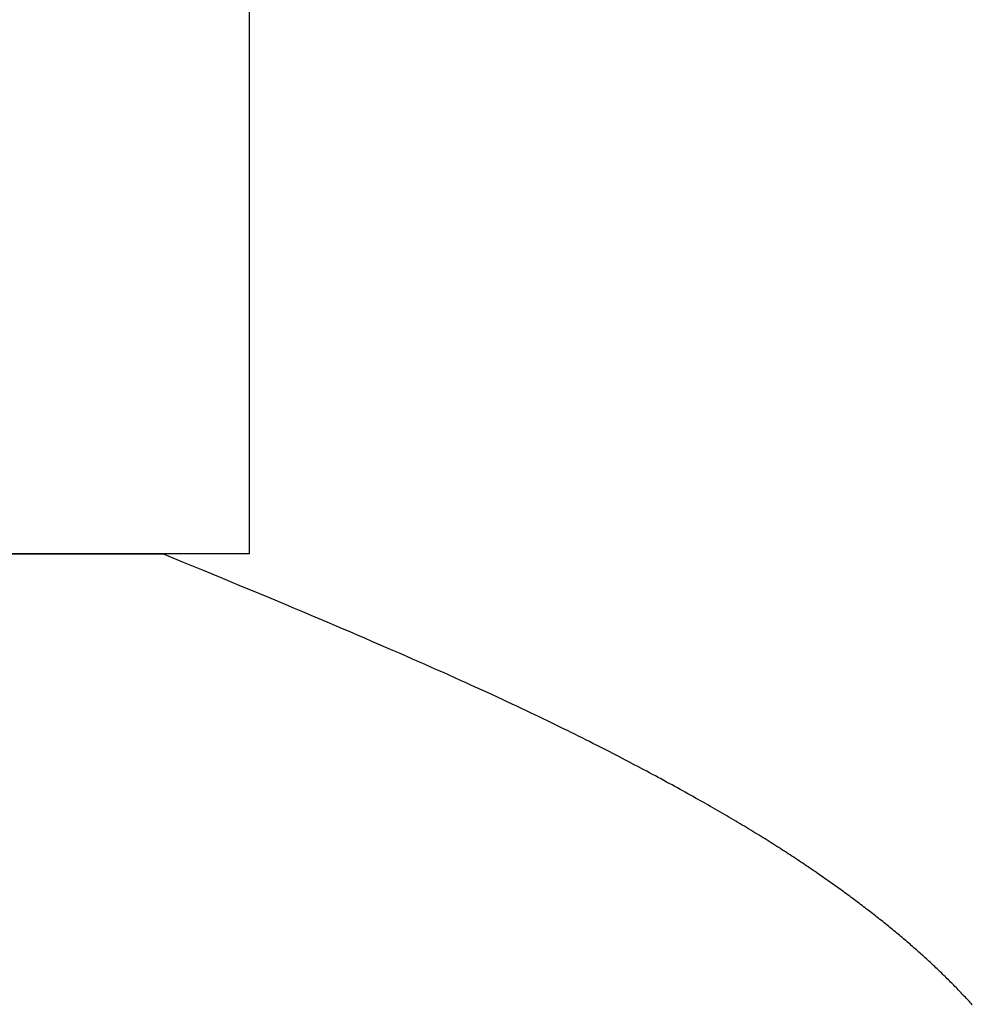
# Model space of a CAD drawing. Extents: x 0 to 151, y -1 to 81.
# Drawn here: x 30 to 30, y 21 to 21 of the extents above; entities that cross this region are included whole.
import ezdxf

# ---------------------------------------------------------------- set-up
doc = ezdxf.new("R2010")
doc.units = 0
doc.header["$MEASUREMENT"] = 0
doc.layers.get('0').update_dxf_attribs({"linetype": 'CONTINUOUS'})
doc.layers.add('OBJECT DETAIL', color=254, linetype='CONTINUOUS', lineweight=25)

# ---------------------------------------------------------------- blocks, each defined once
blk = doc.blocks.new('GLSTOP')
for p, q in [((-0.386317, 0.144277), (-0.386361, 0.14423)), ((-0.386317, 0.144277), (-0.386361, 0.14423)), ((-0.386274, 0.144324), (-0.386317, 0.144277)), ((-0.386274, 0.144324), (-0.386317, 0.144277)), ((-0.386231, 0.144371), (-0.386274, 0.144324)), ((-0.386231, 0.144371), (-0.386274, 0.144324)), ((-0.386189, 0.144417), (-0.386231, 0.144371)), ((-0.386189, 0.144417), (-0.386231, 0.144371)), ((-0.386146, 0.144464), (-0.386189, 0.144417)), ((-0.386146, 0.144464), (-0.386189, 0.144417)), ((-0.386104, 0.144511), (-0.386146, 0.144464)), ((-0.386104, 0.144511), (-0.386146, 0.144464)), ((-0.386717, 0.143855), (-0.386763, 0.143808)), ((-0.386717, 0.143855), (-0.386763, 0.143808)), ((-0.386672, 0.143902), (-0.386717, 0.143855)), ((-0.386672, 0.143902), (-0.386717, 0.143855)), ((-0.386627, 0.143949), (-0.386672, 0.143902)), ((-0.386627, 0.143949), (-0.386672, 0.143902)), ((-0.386582, 0.143996), (-0.386627, 0.143949)), ((-0.386582, 0.143996), (-0.386627, 0.143949)), ((-0.386537, 0.144043), (-0.386582, 0.143996)), ((-0.386537, 0.144043), (-0.386582, 0.143996)), ((-0.386493, 0.14409), (-0.386537, 0.144043)), ((-0.386493, 0.14409), (-0.386537, 0.144043)), ((-0.386449, 0.144137), (-0.386493, 0.14409)), ((-0.386449, 0.144137), (-0.386493, 0.14409)), ((-0.386405, 0.144184), (-0.386449, 0.144137)), ((-0.386405, 0.144184), (-0.386449, 0.144137)), ((-0.386361, 0.14423), (-0.386405, 0.144184)), ((-0.386361, 0.14423), (-0.386405, 0.144184)), ((-0.387137, 0.14343), (-0.387184, 0.143383)), ((-0.387137, 0.14343), (-0.387184, 0.143383)), ((-0.387089, 0.143477), (-0.387137, 0.14343)), ((-0.387089, 0.143477), (-0.387137, 0.14343)), ((-0.387042, 0.143525), (-0.387089, 0.143477)), ((-0.387042, 0.143525), (-0.387089, 0.143477)), ((-0.386995, 0.143572), (-0.387042, 0.143525)), ((-0.386995, 0.143572), (-0.387042, 0.143525)), ((-0.386948, 0.143619), (-0.386995, 0.143572)), ((-0.386948, 0.143619), (-0.386995, 0.143572)), ((-0.386901, 0.143667), (-0.386948, 0.143619)), ((-0.386901, 0.143667), (-0.386948, 0.143619)), ((-0.386855, 0.143714), (-0.386901, 0.143667)), ((-0.386855, 0.143714), (-0.386901, 0.143667)), ((-0.386809, 0.143761), (-0.386855, 0.143714)), ((-0.386809, 0.143761), (-0.386855, 0.143714)), ((-0.386763, 0.143808), (-0.386809, 0.143761)), ((-0.386763, 0.143808), (-0.386809, 0.143761)), ((-0.387577, 0.143002), (-0.387627, 0.142954)), ((-0.387577, 0.143002), (-0.387627, 0.142954)), ((-0.387527, 0.14305), (-0.387577, 0.143002)), ((-0.387527, 0.14305), (-0.387577, 0.143002)), ((-0.387477, 0.143098), (-0.387527, 0.14305)), ((-0.387477, 0.143098), (-0.387527, 0.14305)), ((-0.387428, 0.143145), (-0.387477, 0.143098)), ((-0.387428, 0.143145), (-0.387477, 0.143098)), ((-0.387378, 0.143193), (-0.387428, 0.143145)), ((-0.387378, 0.143193), (-0.387428, 0.143145)), ((-0.38733, 0.14324), (-0.387378, 0.143193)), ((-0.38733, 0.14324), (-0.387378, 0.143193)), ((-0.387281, 0.143288), (-0.38733, 0.14324)), ((-0.387281, 0.143288), (-0.38733, 0.14324)), ((-0.387233, 0.143335), (-0.387281, 0.143288)), ((-0.387233, 0.143335), (-0.387281, 0.143288)), ((-0.387184, 0.143383), (-0.387233, 0.143335)), ((-0.387184, 0.143383), (-0.387233, 0.143335)), ((-0.388037, 0.142571), (-0.38809, 0.142523)), ((-0.388037, 0.142571), (-0.38809, 0.142523)), ((-0.387985, 0.142619), (-0.388037, 0.142571)), ((-0.387985, 0.142619), (-0.388037, 0.142571)), ((-0.387933, 0.142667), (-0.387985, 0.142619)), ((-0.387933, 0.142667), (-0.387985, 0.142619)), ((-0.387881, 0.142715), (-0.387933, 0.142667)), ((-0.387881, 0.142715), (-0.387933, 0.142667)), ((-0.38783, 0.142763), (-0.387881, 0.142715)), ((-0.38783, 0.142763), (-0.387881, 0.142715)), ((-0.387779, 0.142811), (-0.38783, 0.142763)), ((-0.387779, 0.142811), (-0.38783, 0.142763)), ((-0.387728, 0.142859), (-0.387779, 0.142811)), ((-0.387728, 0.142859), (-0.387779, 0.142811)), ((-0.387677, 0.142907), (-0.387728, 0.142859)), ((-0.387677, 0.142907), (-0.387728, 0.142859)), ((-0.387627, 0.142954), (-0.387677, 0.142907)), ((-0.387627, 0.142954), (-0.387677, 0.142907)), ((-0.38852, 0.142137), (-0.388575, 0.142089)), ((-0.38852, 0.142137), (-0.388575, 0.142089)), ((-0.388465, 0.142186), (-0.38852, 0.142137)), ((-0.388465, 0.142186), (-0.38852, 0.142137)), ((-0.388411, 0.142234), (-0.388465, 0.142186)), ((-0.388411, 0.142234), (-0.388465, 0.142186)), ((-0.388356, 0.142282), (-0.388411, 0.142234)), ((-0.388356, 0.142282), (-0.388411, 0.142234)), ((-0.388303, 0.142331), (-0.388356, 0.142282)), ((-0.388303, 0.142331), (-0.388356, 0.142282)), ((-0.388249, 0.142379), (-0.388303, 0.142331)), ((-0.388249, 0.142379), (-0.388303, 0.142331)), ((-0.388196, 0.142427), (-0.388249, 0.142379)), ((-0.388196, 0.142427), (-0.388249, 0.142379)), ((-0.388143, 0.142475), (-0.388196, 0.142427)), ((-0.388143, 0.142475), (-0.388196, 0.142427)), ((-0.38809, 0.142523), (-0.388143, 0.142475)), ((-0.38809, 0.142523), (-0.388143, 0.142475)), ((-0.388967, 0.141749), (-0.389024, 0.1417)), ((-0.388967, 0.141749), (-0.389024, 0.1417)), ((-0.38891, 0.141798), (-0.388967, 0.141749)), ((-0.38891, 0.141798), (-0.388967, 0.141749)), ((-0.388853, 0.141846), (-0.38891, 0.141798)), ((-0.388853, 0.141846), (-0.38891, 0.141798)), ((-0.388797, 0.141895), (-0.388853, 0.141846)), ((-0.388797, 0.141895), (-0.388853, 0.141846)), ((-0.388741, 0.141943), (-0.388797, 0.141895)), ((-0.388741, 0.141943), (-0.388797, 0.141895)), ((-0.388685, 0.141992), (-0.388741, 0.141943)), ((-0.388685, 0.141992), (-0.388741, 0.141943)), ((-0.38863, 0.14204), (-0.388685, 0.141992)), ((-0.38863, 0.14204), (-0.388685, 0.141992)), ((-0.388575, 0.142089), (-0.38863, 0.14204)), ((-0.388575, 0.142089), (-0.38863, 0.14204)), ((-0.389491, 0.141309), (-0.38955, 0.14126)), ((-0.389491, 0.141309), (-0.38955, 0.14126)), ((-0.389431, 0.141358), (-0.389491, 0.141309)), ((-0.389431, 0.141358), (-0.389491, 0.141309)), ((-0.389372, 0.141407), (-0.389431, 0.141358)), ((-0.389372, 0.141407), (-0.389431, 0.141358)), ((-0.389313, 0.141456), (-0.389372, 0.141407)), ((-0.389313, 0.141456), (-0.389372, 0.141407)), ((-0.389255, 0.141505), (-0.389313, 0.141456)), ((-0.389255, 0.141505), (-0.389313, 0.141456)), ((-0.389197, 0.141554), (-0.389255, 0.141505)), ((-0.389197, 0.141554), (-0.389255, 0.141505)), ((-0.389139, 0.141603), (-0.389197, 0.141554)), ((-0.389139, 0.141603), (-0.389197, 0.141554)), ((-0.389081, 0.141651), (-0.389139, 0.141603)), ((-0.389081, 0.141651), (-0.389139, 0.141603)), ((-0.389024, 0.1417), (-0.389081, 0.141651)), ((-0.389024, 0.1417), (-0.389081, 0.141651)), ((-0.390037, 0.140866), (-0.390099, 0.140816)), ((-0.390037, 0.140866), (-0.390099, 0.140816)), ((-0.389975, 0.140915), (-0.390037, 0.140866)), ((-0.389975, 0.140915), (-0.390037, 0.140866)), ((-0.389914, 0.140965), (-0.389975, 0.140915)), ((-0.389914, 0.140965), (-0.389975, 0.140915)), ((-0.389852, 0.141014), (-0.389914, 0.140965)), ((-0.389852, 0.141014), (-0.389914, 0.140965)), ((-0.389791, 0.141063), (-0.389852, 0.141014)), ((-0.389791, 0.141063), (-0.389852, 0.141014)), ((-0.389731, 0.141112), (-0.389791, 0.141063)), ((-0.389731, 0.141112), (-0.389791, 0.141063)), ((-0.38967, 0.141162), (-0.389731, 0.141112)), ((-0.38967, 0.141162), (-0.389731, 0.141112)), ((-0.38961, 0.141211), (-0.38967, 0.141162)), ((-0.38961, 0.141211), (-0.38967, 0.141162)), ((-0.38955, 0.14126), (-0.38961, 0.141211)), ((-0.38955, 0.14126), (-0.38961, 0.141211)), ((-0.390543, 0.140469), (-0.390607, 0.14042)), ((-0.390543, 0.140469), (-0.390607, 0.14042)), ((-0.390479, 0.140519), (-0.390543, 0.140469)), ((-0.390479, 0.140519), (-0.390543, 0.140469)), ((-0.390415, 0.140569), (-0.390479, 0.140519)), ((-0.390415, 0.140569), (-0.390479, 0.140519)), ((-0.390351, 0.140618), (-0.390415, 0.140569)), ((-0.390351, 0.140618), (-0.390415, 0.140569)), ((-0.390288, 0.140668), (-0.390351, 0.140618)), ((-0.390288, 0.140668), (-0.390351, 0.140618)), ((-0.390225, 0.140717), (-0.390288, 0.140668)), ((-0.390225, 0.140717), (-0.390288, 0.140668)), ((-0.390162, 0.140767), (-0.390225, 0.140717)), ((-0.390162, 0.140767), (-0.390225, 0.140717)), ((-0.390099, 0.140816), (-0.390162, 0.140767)), ((-0.390099, 0.140816), (-0.390162, 0.140767)), ((-0.391134, 0.14002), (-0.391201, 0.13997)), ((-0.391134, 0.14002), (-0.391201, 0.13997)), ((-0.391067, 0.14007), (-0.391134, 0.14002)), ((-0.391067, 0.14007), (-0.391134, 0.14002)), ((-0.391, 0.14012), (-0.391067, 0.14007)), ((-0.391, 0.14012), (-0.391067, 0.14007)), ((-0.390934, 0.14017), (-0.391, 0.14012)), ((-0.390934, 0.14017), (-0.391, 0.14012)), ((-0.390868, 0.14022), (-0.390934, 0.14017)), ((-0.390868, 0.14022), (-0.390934, 0.14017)), ((-0.390802, 0.14027), (-0.390868, 0.14022)), ((-0.390802, 0.14027), (-0.390868, 0.14022)), ((-0.390737, 0.14032), (-0.390802, 0.14027)), ((-0.390737, 0.14032), (-0.390802, 0.14027)), ((-0.390672, 0.14037), (-0.390737, 0.14032)), ((-0.390672, 0.14037), (-0.390737, 0.14032)), ((-0.390607, 0.14042), (-0.390672, 0.14037)), ((-0.390607, 0.14042), (-0.390672, 0.14037)), ((-0.391679, 0.139618), (-0.391749, 0.139567)), ((-0.391679, 0.139618), (-0.391749, 0.139567)), ((-0.39161, 0.139668), (-0.391679, 0.139618)), ((-0.39161, 0.139668), (-0.391679, 0.139618)), ((-0.391541, 0.139718), (-0.39161, 0.139668)), ((-0.391541, 0.139718), (-0.39161, 0.139668)), ((-0.391473, 0.139769), (-0.391541, 0.139718)), ((-0.391473, 0.139769), (-0.391541, 0.139718)), ((-0.391404, 0.139819), (-0.391473, 0.139769)), ((-0.391404, 0.139819), (-0.391473, 0.139769)), ((-0.391336, 0.139869), (-0.391404, 0.139819)), ((-0.391336, 0.139869), (-0.391404, 0.139819)), ((-0.391268, 0.13992), (-0.391336, 0.139869)), ((-0.391268, 0.13992), (-0.391336, 0.139869)), ((-0.391201, 0.13997), (-0.391268, 0.13992)), ((-0.391201, 0.13997), (-0.391268, 0.13992)), ((-0.392317, 0.139162), (-0.392389, 0.139111)), ((-0.392317, 0.139162), (-0.392389, 0.139111)), ((-0.392245, 0.139213), (-0.392317, 0.139162)), ((-0.392245, 0.139213), (-0.392317, 0.139162)), ((-0.392173, 0.139263), (-0.392245, 0.139213)), ((-0.392173, 0.139263), (-0.392245, 0.139213)), ((-0.392101, 0.139314), (-0.392173, 0.139263)), ((-0.392101, 0.139314), (-0.392173, 0.139263)), ((-0.39203, 0.139365), (-0.392101, 0.139314)), ((-0.39203, 0.139365), (-0.392101, 0.139314)), ((-0.39196, 0.139415), (-0.39203, 0.139365)), ((-0.39196, 0.139415), (-0.39203, 0.139365)), ((-0.391889, 0.139466), (-0.39196, 0.139415)), ((-0.391889, 0.139466), (-0.39196, 0.139415)), ((-0.391819, 0.139517), (-0.391889, 0.139466)), ((-0.391819, 0.139517), (-0.391889, 0.139466)), ((-0.391749, 0.139567), (-0.391819, 0.139517)), ((-0.391749, 0.139567), (-0.391819, 0.139517)), ((-0.392904, 0.138754), (-0.392979, 0.138702)), ((-0.392904, 0.138754), (-0.392979, 0.138702)), ((-0.392829, 0.138805), (-0.392904, 0.138754)), ((-0.392829, 0.138805), (-0.392904, 0.138754)), ((-0.392755, 0.138856), (-0.392829, 0.138805)), ((-0.392755, 0.138856), (-0.392829, 0.138805)), ((-0.392681, 0.138907), (-0.392755, 0.138856)), ((-0.392681, 0.138907), (-0.392755, 0.138856)), ((-0.392608, 0.138958), (-0.392681, 0.138907)), ((-0.392608, 0.138958), (-0.392681, 0.138907)), ((-0.392535, 0.139009), (-0.392608, 0.138958)), ((-0.392535, 0.139009), (-0.392608, 0.138958)), ((-0.392462, 0.13906), (-0.392535, 0.139009)), ((-0.392462, 0.13906), (-0.392535, 0.139009)), ((-0.392389, 0.139111), (-0.392462, 0.13906)), ((-0.392389, 0.139111), (-0.392462, 0.13906)), ((-0.393512, 0.138343), (-0.39359, 0.138291)), ((-0.393512, 0.138343), (-0.39359, 0.138291)), ((-0.393435, 0.138394), (-0.393512, 0.138343)), ((-0.393435, 0.138394), (-0.393512, 0.138343)), ((-0.393358, 0.138446), (-0.393435, 0.138394)), ((-0.393358, 0.138446), (-0.393435, 0.138394)), ((-0.393281, 0.138497), (-0.393358, 0.138446)), ((-0.393281, 0.138497), (-0.393358, 0.138446)), ((-0.393205, 0.138549), (-0.393281, 0.138497)), ((-0.393205, 0.138549), (-0.393281, 0.138497)), ((-0.393129, 0.1386), (-0.393205, 0.138549)), ((-0.393129, 0.1386), (-0.393205, 0.138549)), ((-0.393054, 0.138651), (-0.393129, 0.1386)), ((-0.393054, 0.138651), (-0.393129, 0.1386)), ((-0.392979, 0.138702), (-0.393054, 0.138651)), ((-0.392979, 0.138702), (-0.393054, 0.138651)), ((-0.394226, 0.137874), (-0.394307, 0.137821)), ((-0.394226, 0.137874), (-0.394307, 0.137821)), ((-0.394145, 0.137927), (-0.394226, 0.137874)), ((-0.394145, 0.137927), (-0.394226, 0.137874)), ((-0.394064, 0.137979), (-0.394145, 0.137927)), ((-0.394064, 0.137979), (-0.394145, 0.137927)), ((-0.393984, 0.138031), (-0.394064, 0.137979)), ((-0.393984, 0.138031), (-0.394064, 0.137979)), ((-0.393904, 0.138083), (-0.393984, 0.138031)), ((-0.393904, 0.138083), (-0.393984, 0.138031)), ((-0.393825, 0.138135), (-0.393904, 0.138083)), ((-0.393825, 0.138135), (-0.393904, 0.138083)), ((-0.393746, 0.138187), (-0.393825, 0.138135)), ((-0.393746, 0.138187), (-0.393825, 0.138135)), ((-0.393668, 0.138239), (-0.393746, 0.138187)), ((-0.393668, 0.138239), (-0.393746, 0.138187)), ((-0.39359, 0.138291), (-0.393668, 0.138239)), ((-0.39359, 0.138291), (-0.393668, 0.138239)), ((-0.394892, 0.13745), (-0.394978, 0.137396)), ((-0.394892, 0.13745), (-0.394978, 0.137396)), ((-0.394807, 0.137503), (-0.394892, 0.13745)), ((-0.394807, 0.137503), (-0.394892, 0.13745)), ((-0.394723, 0.137557), (-0.394807, 0.137503)), ((-0.394723, 0.137557), (-0.394807, 0.137503)), ((-0.394639, 0.13761), (-0.394723, 0.137557)), ((-0.394639, 0.13761), (-0.394723, 0.137557)), ((-0.394555, 0.137663), (-0.394639, 0.13761)), ((-0.394555, 0.137663), (-0.394639, 0.13761)), ((-0.394472, 0.137716), (-0.394555, 0.137663)), ((-0.394472, 0.137716), (-0.394555, 0.137663)), ((-0.394389, 0.137769), (-0.394472, 0.137716)), ((-0.394389, 0.137769), (-0.394472, 0.137716)), ((-0.394307, 0.137821), (-0.394389, 0.137769)), ((-0.394307, 0.137821), (-0.394389, 0.137769)), ((-0.395504, 0.137071), (-0.395594, 0.137016)), ((-0.395504, 0.137071), (-0.395594, 0.137016)), ((-0.395415, 0.137125), (-0.395504, 0.137071)), ((-0.395415, 0.137125), (-0.395504, 0.137071)), ((-0.395326, 0.13718), (-0.395415, 0.137125)), ((-0.395326, 0.13718), (-0.395415, 0.137125)), ((-0.395238, 0.137234), (-0.395326, 0.13718)), ((-0.395238, 0.137234), (-0.395326, 0.13718)), ((-0.395151, 0.137288), (-0.395238, 0.137234)), ((-0.395151, 0.137288), (-0.395238, 0.137234)), ((-0.395064, 0.137342), (-0.395151, 0.137288)), ((-0.395064, 0.137342), (-0.395151, 0.137288)), ((-0.394978, 0.137396), (-0.395064, 0.137342)), ((-0.394978, 0.137396), (-0.395064, 0.137342)), ((-0.396241, 0.136626), (-0.396336, 0.13657)), ((-0.396241, 0.136626), (-0.396336, 0.13657)), ((-0.396146, 0.136682), (-0.396241, 0.136626)), ((-0.396146, 0.136682), (-0.396241, 0.136626)), ((-0.396053, 0.136739), (-0.396146, 0.136682)), ((-0.396053, 0.136739), (-0.396146, 0.136682)), ((-0.39596, 0.136794), (-0.396053, 0.136739)), ((-0.39596, 0.136794), (-0.396053, 0.136739)), ((-0.395867, 0.13685), (-0.39596, 0.136794)), ((-0.395867, 0.13685), (-0.39596, 0.136794)), ((-0.395776, 0.136906), (-0.395867, 0.13685)), ((-0.395776, 0.136906), (-0.395867, 0.13685)), ((-0.395684, 0.136961), (-0.395776, 0.136906)), ((-0.395684, 0.136961), (-0.395776, 0.136906)), ((-0.395594, 0.137016), (-0.395684, 0.136961)), ((-0.395594, 0.137016), (-0.395684, 0.136961)), ((-0.396922, 0.136226), (-0.397022, 0.136168)), ((-0.396922, 0.136226), (-0.397022, 0.136168)), ((-0.396823, 0.136284), (-0.396922, 0.136226)), ((-0.396823, 0.136284), (-0.396922, 0.136226)), ((-0.396724, 0.136341), (-0.396823, 0.136284)), ((-0.396724, 0.136341), (-0.396823, 0.136284)), ((-0.396626, 0.136399), (-0.396724, 0.136341)), ((-0.396626, 0.136399), (-0.396724, 0.136341)), ((-0.396528, 0.136456), (-0.396626, 0.136399)), ((-0.396528, 0.136456), (-0.396626, 0.136399)), ((-0.396432, 0.136513), (-0.396528, 0.136456)), ((-0.396432, 0.136513), (-0.396528, 0.136456)), ((-0.396336, 0.13657), (-0.396432, 0.136513)), ((-0.396336, 0.13657), (-0.396432, 0.136513)), ((-0.397747, 0.135753), (-0.397854, 0.135693)), ((-0.397747, 0.135753), (-0.397854, 0.135693)), ((-0.397641, 0.135813), (-0.397747, 0.135753)), ((-0.397641, 0.135813), (-0.397747, 0.135753)), ((-0.397536, 0.135873), (-0.397641, 0.135813)), ((-0.397536, 0.135873), (-0.397641, 0.135813)), ((-0.397431, 0.135932), (-0.397536, 0.135873)), ((-0.397431, 0.135932), (-0.397536, 0.135873)), ((-0.397328, 0.135992), (-0.397431, 0.135932)), ((-0.397328, 0.135992), (-0.397431, 0.135932)), ((-0.397225, 0.13605), (-0.397328, 0.135992)), ((-0.397225, 0.13605), (-0.397328, 0.135992)), ((-0.397123, 0.136109), (-0.397225, 0.13605)), ((-0.397123, 0.136109), (-0.397225, 0.13605)), ((-0.397022, 0.136168), (-0.397123, 0.136109)), ((-0.397022, 0.136168), (-0.397123, 0.136109)), ((-0.398513, 0.135324), (-0.398626, 0.135262)), ((-0.398513, 0.135324), (-0.398626, 0.135262)), ((-0.398401, 0.135386), (-0.398513, 0.135324)), ((-0.398401, 0.135386), (-0.398513, 0.135324)), ((-0.398289, 0.135448), (-0.398401, 0.135386)), ((-0.398289, 0.135448), (-0.398401, 0.135386)), ((-0.398179, 0.13551), (-0.398289, 0.135448)), ((-0.398179, 0.13551), (-0.398289, 0.135448)), ((-0.39807, 0.135571), (-0.398179, 0.13551)), ((-0.39807, 0.135571), (-0.398179, 0.13551)), ((-0.397961, 0.135632), (-0.39807, 0.135571)), ((-0.397961, 0.135632), (-0.39807, 0.135571)), ((-0.397854, 0.135693), (-0.397961, 0.135632)), ((-0.397854, 0.135693), (-0.397961, 0.135632)), ((-0.399205, 0.134944), (-0.399323, 0.13488)), ((-0.399205, 0.134944), (-0.399323, 0.13488)), ((-0.399087, 0.135008), (-0.399205, 0.134944)), ((-0.399087, 0.135008), (-0.399205, 0.134944)), ((-0.39897, 0.135072), (-0.399087, 0.135008)), ((-0.39897, 0.135072), (-0.399087, 0.135008)), ((-0.398855, 0.135136), (-0.39897, 0.135072)), ((-0.398855, 0.135136), (-0.39897, 0.135072)), ((-0.39874, 0.135199), (-0.398855, 0.135136)), ((-0.39874, 0.135199), (-0.398855, 0.135136)), ((-0.398626, 0.135262), (-0.39874, 0.135199)), ((-0.398626, 0.135262), (-0.39874, 0.135199)), ((-0.400057, 0.134485), (-0.400182, 0.134418)), ((-0.400057, 0.134485), (-0.400182, 0.134418)), ((-0.399932, 0.134552), (-0.400057, 0.134485)), ((-0.399932, 0.134552), (-0.400057, 0.134485)), ((-0.399808, 0.134618), (-0.399932, 0.134552)), ((-0.399808, 0.134618), (-0.399932, 0.134552)), ((-0.399686, 0.134684), (-0.399808, 0.134618)), ((-0.399686, 0.134684), (-0.399808, 0.134618)), ((-0.399564, 0.134749), (-0.399686, 0.134684)), ((-0.399564, 0.134749), (-0.399686, 0.134684)), ((-0.399443, 0.134815), (-0.399564, 0.134749)), ((-0.399443, 0.134815), (-0.399564, 0.134749)), ((-0.399323, 0.13488), (-0.399443, 0.134815)), ((-0.399323, 0.13488), (-0.399443, 0.134815)), ((-0.400827, 0.134076), (-0.40096, 0.134007)), ((-0.400827, 0.134076), (-0.40096, 0.134007)), ((-0.400696, 0.134145), (-0.400827, 0.134076)), ((-0.400696, 0.134145), (-0.400827, 0.134076)), ((-0.400566, 0.134214), (-0.400696, 0.134145)), ((-0.400566, 0.134214), (-0.400696, 0.134145)), ((-0.400437, 0.134282), (-0.400566, 0.134214)), ((-0.400437, 0.134282), (-0.400566, 0.134214)), ((-0.400309, 0.13435), (-0.400437, 0.134282)), ((-0.400309, 0.13435), (-0.400437, 0.134282)), ((-0.400182, 0.134418), (-0.400309, 0.13435)), ((-0.400182, 0.134418), (-0.400309, 0.13435)), ((-0.40164, 0.133653), (-0.401781, 0.13358)), ((-0.40164, 0.133653), (-0.401781, 0.13358)), ((-0.401501, 0.133725), (-0.40164, 0.133653)), ((-0.401501, 0.133725), (-0.40164, 0.133653)), ((-0.401364, 0.133796), (-0.401501, 0.133725)), ((-0.401364, 0.133796), (-0.401501, 0.133725)), ((-0.401228, 0.133867), (-0.401364, 0.133796)), ((-0.401228, 0.133867), (-0.401364, 0.133796)), ((-0.401093, 0.133937), (-0.401228, 0.133867)), ((-0.401093, 0.133937), (-0.401228, 0.133867)), ((-0.40096, 0.134007), (-0.401093, 0.133937)), ((-0.40096, 0.134007), (-0.401093, 0.133937)), ((-0.402508, 0.133209), (-0.402659, 0.133132)), ((-0.402508, 0.133209), (-0.402659, 0.133132)), ((-0.402359, 0.133284), (-0.402508, 0.133209)), ((-0.402359, 0.133284), (-0.402508, 0.133209)), ((-0.402212, 0.133359), (-0.402359, 0.133284)), ((-0.402212, 0.133359), (-0.402359, 0.133284)), ((-0.402066, 0.133433), (-0.402212, 0.133359)), ((-0.402066, 0.133433), (-0.402212, 0.133359)), ((-0.401923, 0.133507), (-0.402066, 0.133433)), ((-0.401923, 0.133507), (-0.402066, 0.133433)), ((-0.401781, 0.13358), (-0.401923, 0.133507)), ((-0.401781, 0.13358), (-0.401923, 0.133507)), ((-0.403285, 0.132819), (-0.403447, 0.132739)), ((-0.403285, 0.132819), (-0.403447, 0.132739)), ((-0.403125, 0.132899), (-0.403285, 0.132819)), ((-0.403125, 0.132899), (-0.403285, 0.132819)), ((-0.402968, 0.132977), (-0.403125, 0.132899)), ((-0.402968, 0.132977), (-0.403125, 0.132899)), ((-0.402813, 0.133055), (-0.402968, 0.132977)), ((-0.402813, 0.133055), (-0.402968, 0.132977)), ((-0.402659, 0.133132), (-0.402813, 0.133055)), ((-0.402659, 0.133132), (-0.402813, 0.133055)), ((-0.404121, 0.132408), (-0.404296, 0.132323)), ((-0.404121, 0.132408), (-0.404296, 0.132323)), ((-0.403949, 0.132492), (-0.404121, 0.132408)), ((-0.403949, 0.132492), (-0.404121, 0.132408)), ((-0.403779, 0.132575), (-0.403949, 0.132492)), ((-0.403779, 0.132575), (-0.403949, 0.132492)), ((-0.403612, 0.132658), (-0.403779, 0.132575)), ((-0.403612, 0.132658), (-0.403779, 0.132575)), ((-0.403447, 0.132739), (-0.403612, 0.132658)), ((-0.403447, 0.132739), (-0.403612, 0.132658)), ((-0.405024, 0.131973), (-0.405214, 0.131883)), ((-0.405024, 0.131973), (-0.405214, 0.131883)), ((-0.404838, 0.132062), (-0.405024, 0.131973)), ((-0.404838, 0.132062), (-0.405024, 0.131973)), ((-0.404654, 0.13215), (-0.404838, 0.132062)), ((-0.404654, 0.13215), (-0.404838, 0.132062)), ((-0.404473, 0.132237), (-0.404654, 0.13215)), ((-0.404473, 0.132237), (-0.404654, 0.13215)), ((-0.404296, 0.132323), (-0.404473, 0.132237)), ((-0.404296, 0.132323), (-0.404473, 0.132237)), ((-0.406004, 0.13151), (-0.40621, 0.131414)), ((-0.406004, 0.13151), (-0.40621, 0.131414)), ((-0.405801, 0.131605), (-0.406004, 0.13151)), ((-0.405801, 0.131605), (-0.406004, 0.13151)), ((-0.405602, 0.131699), (-0.405801, 0.131605)), ((-0.405602, 0.131699), (-0.405801, 0.131605)), ((-0.405406, 0.131792), (-0.405602, 0.131699)), ((-0.405406, 0.131792), (-0.405602, 0.131699)), ((-0.405214, 0.131883), (-0.405406, 0.131792)), ((-0.405214, 0.131883), (-0.405406, 0.131792)), ((-0.406849, 0.131118), (-0.40707, 0.131017)), ((-0.406849, 0.131118), (-0.40707, 0.131017)), ((-0.406633, 0.131218), (-0.406849, 0.131118)), ((-0.406633, 0.131218), (-0.406849, 0.131118)), ((-0.406419, 0.131317), (-0.406633, 0.131218)), ((-0.406419, 0.131317), (-0.406633, 0.131218)), ((-0.40621, 0.131414), (-0.406419, 0.131317)), ((-0.40621, 0.131414), (-0.406419, 0.131317)), ((-0.407754, 0.130704), (-0.40799, 0.130597)), ((-0.407754, 0.130704), (-0.40799, 0.130597)), ((-0.407522, 0.13081), (-0.407754, 0.130704)), ((-0.407522, 0.13081), (-0.407754, 0.130704)), ((-0.407294, 0.130914), (-0.407522, 0.13081)), ((-0.407294, 0.130914), (-0.407522, 0.13081)), ((-0.40707, 0.131017), (-0.407294, 0.130914)), ((-0.40707, 0.131017), (-0.407294, 0.130914)), ((-0.408723, 0.130267), (-0.408976, 0.130154)), ((-0.408723, 0.130267), (-0.408976, 0.130154)), ((-0.408475, 0.130379), (-0.408723, 0.130267)), ((-0.408475, 0.130379), (-0.408723, 0.130267)), ((-0.40823, 0.130489), (-0.408475, 0.130379)), ((-0.40823, 0.130489), (-0.408475, 0.130379)), ((-0.40799, 0.130597), (-0.40823, 0.130489)), ((-0.40799, 0.130597), (-0.40823, 0.130489)), ((-0.409761, 0.129806), (-0.410032, 0.129686)), ((-0.409761, 0.129806), (-0.410032, 0.129686)), ((-0.409495, 0.129924), (-0.409761, 0.129806)), ((-0.409495, 0.129924), (-0.409761, 0.129806)), ((-0.409233, 0.13004), (-0.409495, 0.129924)), ((-0.409233, 0.13004), (-0.409495, 0.129924)), ((-0.408976, 0.130154), (-0.409233, 0.13004)), ((-0.408976, 0.130154), (-0.409233, 0.13004)), ((-0.410588, 0.129442), (-0.410873, 0.129318)), ((-0.410588, 0.129442), (-0.410873, 0.129318)), ((-0.410308, 0.129565), (-0.410588, 0.129442)), ((-0.410308, 0.129565), (-0.410588, 0.129442)), ((-0.410032, 0.129686), (-0.410308, 0.129565)), ((-0.410032, 0.129686), (-0.410308, 0.129565)), ((-0.411458, 0.129063), (-0.411758, 0.128933)), ((-0.411458, 0.129063), (-0.411758, 0.128933)), ((-0.411163, 0.129191), (-0.411458, 0.129063)), ((-0.411163, 0.129191), (-0.411458, 0.129063)), ((-0.410873, 0.129318), (-0.411163, 0.129191)), ((-0.410873, 0.129318), (-0.411163, 0.129191)), ((-0.412688, 0.128533), (-0.413009, 0.128395)), ((-0.412688, 0.128533), (-0.413009, 0.128395)), ((-0.412373, 0.128668), (-0.412688, 0.128533)), ((-0.412373, 0.128668), (-0.412688, 0.128533)), ((-0.412063, 0.128802), (-0.412373, 0.128668)), ((-0.412063, 0.128802), (-0.412373, 0.128668)), ((-0.411758, 0.128933), (-0.412063, 0.128802)), ((-0.411758, 0.128933), (-0.412063, 0.128802)), ((-0.413667, 0.128114), (-0.414004, 0.127971)), ((-0.413667, 0.128114), (-0.414004, 0.127971)), ((-0.413336, 0.128256), (-0.413667, 0.128114)), ((-0.413336, 0.128256), (-0.413667, 0.128114)), ((-0.413009, 0.128395), (-0.413336, 0.128256)), ((-0.413009, 0.128395), (-0.413336, 0.128256)), ((-0.414696, 0.127679), (-0.41505, 0.127529)), ((-0.414696, 0.127679), (-0.41505, 0.127529)), ((-0.414347, 0.127826), (-0.414696, 0.127679)), ((-0.414347, 0.127826), (-0.414696, 0.127679)), ((-0.414004, 0.127971), (-0.414347, 0.127826)), ((-0.414004, 0.127971), (-0.414347, 0.127826)), ((-0.41541, 0.127378), (-0.415776, 0.127224)), ((-0.41541, 0.127378), (-0.415776, 0.127224)), ((-0.41505, 0.127529), (-0.41541, 0.127378)), ((-0.41505, 0.127529), (-0.41541, 0.127378)), ((-0.416526, 0.12691), (-0.416911, 0.12675)), ((-0.416526, 0.12691), (-0.416911, 0.12675)), ((-0.416148, 0.127068), (-0.416526, 0.12691)), ((-0.416148, 0.127068), (-0.416526, 0.12691)), ((-0.415776, 0.127224), (-0.416148, 0.127068)), ((-0.415776, 0.127224), (-0.416148, 0.127068)), ((-0.417698, 0.126423), (-0.418101, 0.126256)), ((-0.417698, 0.126423), (-0.418101, 0.126256)), ((-0.417301, 0.126588), (-0.417698, 0.126423)), ((-0.417301, 0.126588), (-0.417698, 0.126423)), ((-0.416911, 0.12675), (-0.417301, 0.126588)), ((-0.416911, 0.12675), (-0.417301, 0.126588)), ((-0.41851, 0.126087), (-0.418926, 0.125916)), ((-0.41851, 0.126087), (-0.418926, 0.125916)), ((-0.418101, 0.126256), (-0.41851, 0.126087)), ((-0.418101, 0.126256), (-0.41851, 0.126087)), ((-0.419778, 0.125566), (-0.420214, 0.125387)), ((-0.419778, 0.125566), (-0.420214, 0.125387)), ((-0.419349, 0.125742), (-0.419778, 0.125566)), ((-0.419349, 0.125742), (-0.419778, 0.125566)), ((-0.418926, 0.125916), (-0.419349, 0.125742)), ((-0.418926, 0.125916), (-0.419349, 0.125742)), ((-0.420656, 0.125206), (-0.421106, 0.125022)), ((-0.420656, 0.125206), (-0.421106, 0.125022)), ((-0.420214, 0.125387), (-0.420656, 0.125206)), ((-0.420214, 0.125387), (-0.420656, 0.125206)), ((-0.421106, 0.125022), (-0.770528, 0.125022)), ((-0.770528, 0.125022), (-0.421106, 0.125022)), ((-0.417355, 0.125022), (-0.421106, 0.125022)), ((-0.417355, 0.125022), (-0.417355, -0.125128))]:
    blk.add_line(p, q)

msp = doc.modelspace()

# ---------------------------------------------------------------- block references
at = {"layer": 'OBJECT DETAIL', "xscale": -1, "rotation": 180}
msp.add_blockref('GLSTOP', (30.061521, 21.357536), dxfattribs=at)

doc.saveas('drawing.dxf')
